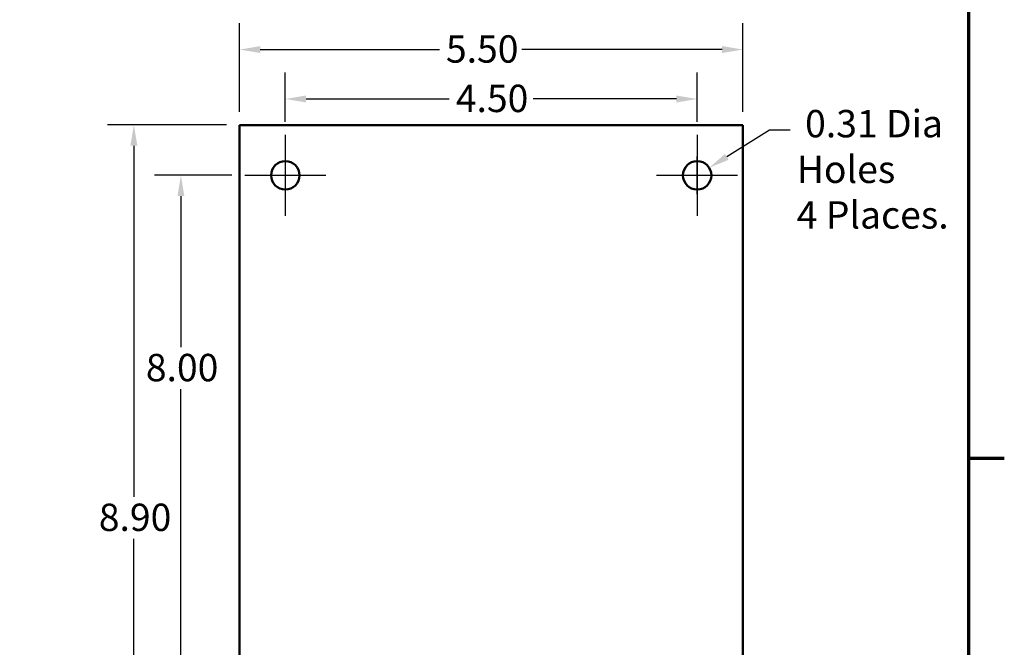
# Model space of a CAD drawing. Units: inches. Extents: x 1.1 to 49.5, y 0.6 to 38.5.
# Drawn here: x 38.5 to 49.3, y 7.7 to 14.6 of the extents above; entities that cross this region are included whole.
import ezdxf

# ---------------------------------------------------------------- set-up
doc = ezdxf.new("R2010")
doc.units = ezdxf.units.IN
doc.header["$LTSCALE"] = 2.3
doc.header["$MEASUREMENT"] = 0
doc.layers.get('0').update_dxf_attribs({"lineweight": 25})
for name, color, linetype, lineweight in [('Border (ANSI)', 7, 'Continuous', 70), ('Center Mark (ANSI)', 7, 'Continuous', 25), ('Dimension (ANSI)', 7, 'Continuous', 25), ('Visible (ANSI)', 7, 'Continuous', 50)]:
    doc.layers.add(name, color=color, linetype=linetype, lineweight=lineweight)
doc.styles.add('Note Text (ANSI)', font='tahoma.ttf')
doc.dimstyles.new('Default (ANSI)', dxfattribs={"dimscale": 2.3, "dimtxt": 0.13, "dimasz": 0.098425, "dimexe": 0.125, "dimexo": 0.0625, "dimgap": 0.031496, "dimtad": 0, "dimtih": 1, "dimtoh": 1, "dimzin": 0, "dimdsep": 46, "dimtxsty": 'Note Text (ANSI)', "dimcen": 0.09, "dimdle": 0.393701, "dimclrd": 256, "dimclre": 256, "dimclrt": 256, "dimadec": 0, "dimazin": 1, "dimtfac": 0.923077, "dimtofl": 0, "dimtmove": 0, "dimatfit": 3, "dimfxl": 1, "dimtolj": 1, "dimtzin": 4, "dimlwd": -1, "dimlwe": -1, "dimarcsym": 0})

# ---------------------------------------------------------------- blocks, each defined once
blk = doc.blocks.new('Borders Default Border')
at = {"layer": 'Border (ANSI)'}
blk.add_line((21.25, 4.25), (21.42, 4.25), dxfattribs=at)
at = {"layer": 'Border (ANSI)', "flags": 128}
blk.add_lwpolyline([(0.75, 0.5), (0.75, 16.5), (21.25, 16.5), (21.25, 0.5), (0.75, 0.5)], dxfattribs=at)
blk = doc.blocks.new('*D26')
at = {"layer": 'Defpoints', "color": 0, "transparency": 16777216}
for p in [(40.91, 13.417), (39.755, 4.517), (40.91, 4.517)]:
    blk.add_point(p, dxfattribs=at)
at = {"layer": 'Dimension (ANSI)', "transparency": 16777216}
for p, q in [((40.766, 13.417), (39.468, 13.417)), ((39.755, 13.19), (39.755, 9.353)), ((39.755, 4.743), (39.755, 8.895)), ((40.766, 4.517), (39.468, 4.517))]:
    blk.add_line(p, q, dxfattribs=at)
for points in [[(39.717, 13.19), (39.793, 13.19), (39.755, 13.417)], [(39.717, 4.743), (39.793, 4.743), (39.755, 4.517)]]:
    blk.add_solid(points, dxfattribs=at)
at = {"layer": 'Dimension (ANSI)', "transparency": 16777216, "insert": (39.372, 9.28), "char_height": 0.299, "attachment_point": 1, "style": 'Note Text (ANSI)'}
blk.add_mtext('\\A1;8.90', dxfattribs=at)
blk = doc.blocks.new('*D27')
at = {"layer": 'Defpoints', "color": 0, "transparency": 16777216}
for p in [(46.41, 14.241), (40.91, 13.417), (46.41, 13.417)]:
    blk.add_point(p, dxfattribs=at)
at = {"layer": 'Dimension (ANSI)', "transparency": 16777216}
for p, q in [((40.91, 13.56), (40.91, 14.528)), ((46.41, 13.56), (46.41, 14.528)), ((41.136, 14.241), (43.093, 14.241)), ((46.183, 14.241), (43.994, 14.241))]:
    blk.add_line(p, q, dxfattribs=at)
for points in [[(41.136, 14.279), (41.136, 14.203), (40.91, 14.241)], [(46.183, 14.279), (46.183, 14.203), (46.41, 14.241)]]:
    blk.add_solid(points, dxfattribs=at)
at = {"layer": 'Dimension (ANSI)', "transparency": 16777216, "insert": (43.165, 14.397), "char_height": 0.299, "attachment_point": 1, "style": 'Note Text (ANSI)'}
blk.add_mtext('\\A1;5.50', dxfattribs=at)
blk = doc.blocks.new('*D28')
at = {"layer": 'Defpoints', "color": 0, "transparency": 16777216}
for p in [(46.041, 12.949), (45.778, 12.785)]:
    blk.add_point(p, dxfattribs=at)
at = {"layer": 'Dimension (ANSI)', "transparency": 16777216}
for p, q in [((46.699, 13.359), (46.233, 13.068)), ((46.926, 13.359), (46.699, 13.359)), ((45.91, 12.66), (45.91, 13.074)), ((45.703, 12.867), (46.117, 12.867))]:
    blk.add_line(p, q, dxfattribs=at)
blk.add_solid([(46.213, 13.1), (46.253, 13.036), (46.041, 12.949)], dxfattribs=at)
at = {"layer": 'Dimension (ANSI)', "transparency": 16777216, "insert": (46.998, 13.581), "char_height": 0.299, "attachment_point": 1, "style": 'Note Text (ANSI)'}
blk.add_mtext('\\A1; \\fTahoma|b0|i0;0.31 Dia \\P\\fTahoma|b0|i0;Holes \\P\\fTahoma|b0|i0;4 Places.', dxfattribs=at)
blk = doc.blocks.new('*D29')
at = {"layer": 'Defpoints', "color": 0, "transparency": 16777216}
for p in [(40.967, 12.867), (40.269, 4.867), (40.967, 4.867)]:
    blk.add_point(p, dxfattribs=at)
at = {"layer": 'Dimension (ANSI)', "transparency": 16777216}
for p, q in [((40.824, 12.867), (39.982, 12.867)), ((40.269, 12.64), (40.269, 10.989)), ((40.269, 5.093), (40.269, 10.531)), ((40.824, 4.867), (39.982, 4.867))]:
    blk.add_line(p, q, dxfattribs=at)
for points in [[(40.232, 12.64), (40.307, 12.64), (40.269, 12.867)], [(40.232, 5.093), (40.307, 5.093), (40.269, 4.867)]]:
    blk.add_solid(points, dxfattribs=at)
at = {"layer": 'Dimension (ANSI)', "transparency": 16777216, "insert": (39.886, 10.916), "char_height": 0.299, "attachment_point": 1, "style": 'Note Text (ANSI)'}
blk.add_mtext('\\A1;8.00', dxfattribs=at)
blk = doc.blocks.new('*D30')
at = {"layer": 'Defpoints', "color": 0, "transparency": 16777216}
for p in [(45.91, 13.701), (41.41, 13.309), (45.91, 13.309)]:
    blk.add_point(p, dxfattribs=at)
at = {"layer": 'Dimension (ANSI)', "transparency": 16777216}
for p, q in [((41.41, 13.453), (41.41, 13.989)), ((45.91, 13.453), (45.91, 13.989)), ((41.636, 13.701), (43.201, 13.701)), ((45.683, 13.701), (44.119, 13.701))]:
    blk.add_line(p, q, dxfattribs=at)
for points in [[(41.636, 13.739), (41.636, 13.663), (41.41, 13.701)], [(45.683, 13.739), (45.683, 13.663), (45.91, 13.701)]]:
    blk.add_solid(points, dxfattribs=at)
at = {"layer": 'Dimension (ANSI)', "transparency": 16777216, "insert": (43.273, 13.857), "char_height": 0.299, "attachment_point": 1, "style": 'Note Text (ANSI)'}
blk.add_mtext('\\A1;4.50', dxfattribs=at)

msp = doc.modelspace()

# ---------------------------------------------------------------- linework, layer by layer
at = {"layer": 'Center Mark (ANSI)', "linetype": 'Continuous'}
for p, q in [((41.4098, 13.3091), (41.4098, 12.4241)), ((45.9098, 13.3091), (45.9098, 12.4241)), ((41.8523, 12.8666), (40.9673, 12.8666)), ((46.3523, 12.8666), (45.4673, 12.8666))]:
    msp.add_line(p, q, dxfattribs=at)
at = {"layer": 'Visible (ANSI)'}
for p, q in [((40.9098, 4.5166), (40.9098, 13.4166)), ((40.9098, 13.4166), (46.4098, 13.4166)), ((46.4098, 13.4166), (46.4098, 4.5166))]:
    msp.add_line(p, q, dxfattribs=at)
for centre in [(41.4098, 12.8666), (45.9098, 12.8666)]:
    msp.add_circle(centre, 0.155, dxfattribs=at)

# ---------------------------------------------------------------- block references
at = {"xscale": 2.299999999999999, "yscale": 2.299999999999999, "zscale": 2.299999999999999}
msp.add_blockref('Borders Default Border', (0, 0), dxfattribs=at)

# ---------------------------------------------------------------- dimensions: what is measured, and where the dimension line sits
at = {"layer": 'Dimension (ANSI)'}
dim = msp.add_linear_dim(base=(46.4098, 14.241), p1=(40.9098, 13.4166), p2=(46.4098, 13.4166), dimstyle='Default (ANSI)', override={"dimgap": 0.031496, "dimtih": 0, "dimtoh": 0, "dimdec": 2, "dimtol": 0, "dimlim": 0, "dimtp": 0, "dimtm": 0, "dimtdec": 2, "dimatfit": 1}, dxfattribs=at)
dim.commit()
dim.dimension.update_dxf_attribs({"geometry": '*D27', "text_midpoint": (43.5434, 14.241), "dimtype": 160})
for base, p1, p2, angle, override, picture, middle in [((45.9098, 13.7012), (41.4098, 13.3091), (45.9098, 13.3091), 180, {"dimgap": 0.031496, "dimtih": 0, "dimtoh": 0, "dimdec": 2, "dimtol": 0, "dimlim": 0, "dimtp": 0, "dimtm": 0, "dimtdec": 2, "dimatfit": 1}, '*D30', (43.6598, 13.7012)), ((39.7551, 4.5166), (40.9098, 13.4166), (40.9098, 4.5166), 270, {"dimgap": 0.031496, "dimdec": 2, "dimtol": 0, "dimlim": 0, "dimtp": 0, "dimtm": 0, "dimtdec": 2, "dimatfit": 1}, '*D26', (39.7551, 9.1239)), ((40.2694, 4.8666), (40.9673, 12.8666), (40.9673, 4.8666), 90, {"dimgap": 0.031496, "dimdec": 2, "dimtol": 0, "dimlim": 0, "dimtp": 0, "dimtm": 0, "dimtdec": 2, "dimatfit": 1}, '*D29', (40.2694, 10.7598))]:
    dim = msp.add_linear_dim(base=base, p1=p1, p2=p2, angle=angle, dimstyle='Default (ANSI)', override=override, dxfattribs=at)
    dim.commit()
    dim.dimension.update_dxf_attribs({"geometry": picture, "text_midpoint": middle, "dimtype": 160})
dim = msp.add_diameter_dim_2p(p1=(45.7783, 12.7845), p2=(46.0413, 12.9486), text=' \\fTahoma|b0|i0;0.31 Dia \\P\\fTahoma|b0|i0;Holes \\P\\fTahoma|b0|i0;4 Places.', dimstyle='Default (ANSI)', override={"dimgap": 0.031496, "dimdec": 2, "dimlfac": 1, "dimtol": 0, "dimlim": 0, "dimtp": 0, "dimtm": 0, "dimtdec": 2, "dimtvp": -0.333333}, dxfattribs=at)
dim.commit()
dim.dimension.update_dxf_attribs({"geometry": '*D28', "text_midpoint": (47.8073, 13.359), "dimtype": 163})

doc.saveas('drawing.dxf')
